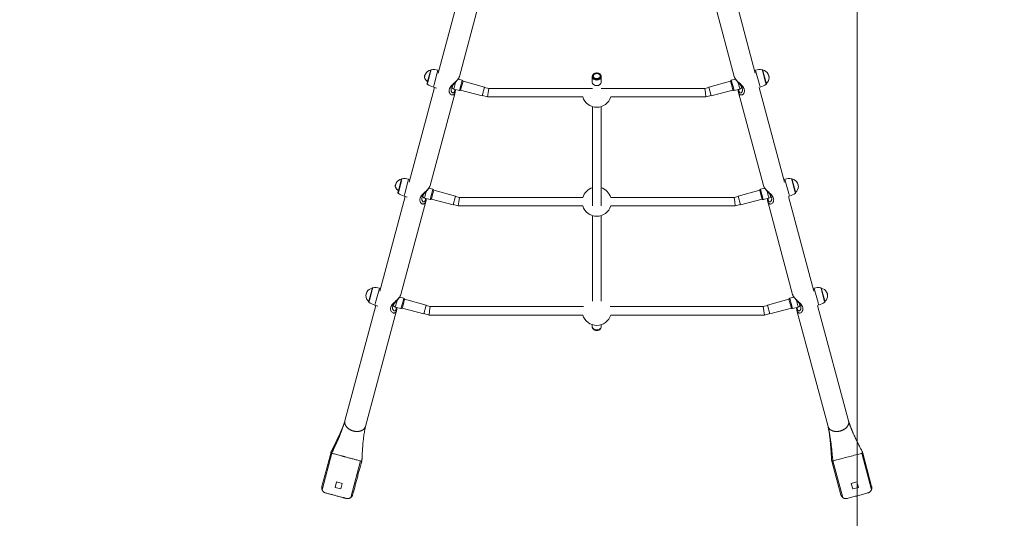
# Model space of a CAD drawing. Units: millimetres. Extents: x -5477 to 5756, y -7403 to 4322.
# Drawn here: x -2573 to -724, y -1316 to -378 of the extents above; entities that cross this region are included whole.
import ezdxf

# ---------------------------------------------------------------- set-up
doc = ezdxf.new("R2010")
doc.units = ezdxf.units.MM
doc.header["$MEASUREMENT"] = 0
doc.layers.add('PRO_Equipment', color=7, linetype='Continuous', lineweight=20)
doc.layers.add('PRO_FHOF', color=5, linetype='Continuous', lineweight=20)

msp = doc.modelspace()

# ---------------------------------------------------------------- linework, layer by layer
at = {"layer": 'PRO_Equipment'}
for p, q in [((-1747, -485.1), (-1709.8, -346.1)), ((-1231, -485.1), (-1268.2, -346.1)), ((-1753.7, -355.7), (-1786.7, -478.8)), ((-1224.3, -355.7), (-1191.3, -478.8)), ((-1812.8, -487.1), (-1811, -480.7)), ((-1810.9, -480.6), (-1811, -480.7)), ((-1167, -480.7), (-1167.1, -480.6)), ((-1167, -480.7), (-1165.2, -487.1)), ((-1812.8, -487.1), (-1811.6, -489.2)), ((-1741.7, -492.4), (-1749.5, -490.3)), ((-1699.6, -505.2), (-1740.2, -494.3)), ((-1497.5, -485.9), (-1497.5, -496.3)), ((-1497, -484.5), (-1497, -485)), ((-1481, -485), (-1481, -484.5)), ((-1480.5, -496.3), (-1480.5, -485.9)), ((-1237.8, -494.3), (-1278.4, -505.2)), ((-1228.5, -490.3), (-1236.3, -492.4)), ((-1165.3, -487.3), (-1165.2, -487.1)), ((-1794, -505.9), (-1841.6, -683.7)), ((-1801.9, -690), (-1755.1, -515.3)), ((-1760.8, -505.9), (-1760, -502.6)), ((-1757.5, -508.8), (-1746.9, -511.7)), ((-1744.6, -510.7), (-1704, -521.6)), ((-1704, -521.6), (-1699.6, -505.2)), ((-1692, -507.7), (-1699.7, -505.7)), ((-1497, -507.7), (-1692, -507.7)), ((-1286, -507.7), (-1481, -507.7)), ((-1278.3, -505.7), (-1286, -507.7)), ((-1278.4, -505.2), (-1274, -521.6)), ((-1274, -521.6), (-1233.4, -510.7)), ((-1231.1, -511.7), (-1220.5, -508.8)), ((-1176.1, -690), (-1222.9, -515.3)), ((-1218, -502.6), (-1217.2, -505.9)), ((-1184, -505.9), (-1136.4, -683.7)), ((-1703.8, -521.1), (-1694.1, -523.7)), ((-1694.1, -523.7), (-1515.3, -523.7)), ((-1462.7, -523.7), (-1283.9, -523.7)), ((-1283.9, -523.7), (-1274.2, -521.1)), ((-1497, -542.1), (-1497, -728.6)), ((-1481, -728.6), (-1481, -542.1)), ((-1867.7, -692), (-1865.9, -685.6)), ((-1867.7, -692), (-1866.5, -694.1)), ((-1865.8, -685.5), (-1865.9, -685.6)), ((-1796.6, -697.3), (-1804.4, -695.2)), ((-1754.5, -710.1), (-1795.1, -699.2)), ((-1182.9, -699.2), (-1223.5, -710.1)), ((-1173.6, -695.2), (-1181.4, -697.3)), ((-1112.1, -685.6), (-1112.2, -685.5)), ((-1112.1, -685.6), (-1110.3, -692)), ((-1110.4, -692.2), (-1110.3, -692)), ((-1848.9, -710.8), (-1896.5, -888.6)), ((-1856.8, -894.9), (-1810, -720.2)), ((-1815.7, -710.8), (-1814.9, -707.5)), ((-1812.4, -713.7), (-1801.8, -716.6)), ((-1799.5, -715.6), (-1758.9, -726.5)), ((-1758.9, -726.5), (-1754.5, -710.1)), ((-1746.9, -712.6), (-1754.6, -710.6)), ((-1515.3, -712.6), (-1746.9, -712.6)), ((-1231.1, -712.6), (-1462.7, -712.6)), ((-1223.4, -710.6), (-1231.1, -712.6)), ((-1223.5, -710.1), (-1219.1, -726.5)), ((-1219.1, -726.5), (-1178.5, -715.6)), ((-1176.2, -716.6), (-1165.6, -713.7)), ((-1121.2, -894.9), (-1168, -720.2)), ((-1163.1, -707.5), (-1162.3, -710.8)), ((-1129.1, -710.8), (-1081.5, -888.6)), ((-1758.7, -726), (-1749, -728.6)), ((-1749, -728.6), (-1515.3, -728.6)), ((-1462.7, -728.6), (-1229, -728.6)), ((-1497, -747), (-1497, -907.3)), ((-1481, -907.3), (-1481, -747)), ((-1080.8, -883.2), (-1082.8, -883.6)), ((-1080.8, -883.2), (-1082.8, -883.6)), ((-1922.6, -897), (-1920.8, -890.5)), ((-1922.6, -897), (-1922.5, -897.1)), ((-1920.7, -890.4), (-1920.8, -890.5)), ((-1851.5, -902.2), (-1859.3, -900.1)), ((-1809.4, -915), (-1850, -904.1)), ((-1128, -904.1), (-1168.6, -915)), ((-1118.7, -900.1), (-1126.5, -902.2)), ((-1057.2, -890.5), (-1057.3, -890.4)), ((-1057.2, -890.5), (-1055.4, -897)), ((-1055.5, -897.1), (-1055.4, -897)), ((-1903.8, -915.7), (-1961.9, -1132.7)), ((-1870.6, -915.7), (-1869.8, -912.4)), ((-1867.3, -918.6), (-1856.7, -921.5)), ((-1854.4, -920.5), (-1813.8, -931.4)), ((-1813.8, -931.4), (-1809.4, -915)), ((-1801.8, -917.6), (-1809.5, -915.5)), ((-1514, -917.6), (-1801.8, -917.6)), ((-1176.2, -917.6), (-1464, -917.6)), ((-1168.5, -915.5), (-1176.2, -917.6)), ((-1168.6, -915), (-1164.2, -931.4)), ((-1164.2, -931.4), (-1123.6, -920.5)), ((-1121.3, -921.5), (-1110.7, -918.6)), ((-1108.2, -912.4), (-1107.4, -915.7)), ((-1074.2, -915.7), (-1016.1, -1132.7)), ((-1923.3, -1143.1), (-1864.9, -925.1)), ((-1813.7, -930.9), (-1803.9, -933.6)), ((-1803.9, -933.6), (-1515.3, -933.6)), ((-1462.7, -933.6), (-1174.1, -933.6)), ((-1174.1, -933.6), (-1164.3, -930.9)), ((-1054.7, -1143.1), (-1113.1, -925.1)), ((-1497.5, -955.4), (-1497.5, -951.7)), ((-1480.5, -951.7), (-1480.5, -955.4)), ((-2004.9, -1262.1), (-1986.5, -1193.5)), ((-1027.2, -1276.6), (-1045.6, -1208))]:
    msp.add_line(p, q, dxfattribs=at)
for points in [[(-1800.8, -473.4, 0.227691), (-1810.9, -480.6, -0.227691)], [(-1787.4, -473.4, 0.09791), (-1799.9, -472.6, 0.303617), (-1800.8, -473.3, -0.303617), (-1799.9, -472.6, -0.09791)], [(-1178.1, -472.6, -0.304049), (-1177.2, -473.3, 0.304049), (-1178.1, -472.6, 0.097896), (-1190.6, -473.4, -0.097896)], [(-1167.1, -480.6, 0.227687), (-1177.2, -473.4, -0.227687)], [(-1811.1, -481, 0.053567), (-1812.2, -483.8, -0.053567)], [(-1807.6, -498.7, 0.303698), (-1807.2, -499.7, 0.097905), (-1795.9, -505.3, -0.097905), (-1807.2, -499.7, -0.303698)], [(-1170.8, -499.7, -0.097905), (-1182.1, -505.3, 0.097905), (-1170.8, -499.7, 0.303695), (-1170.4, -498.7, -0.303695)], [(-1170.5, -498.5, 0.227686), (-1165.3, -487.3, -0.227686)], [(-1165.3, -486.8, 0.053574), (-1165.8, -483.8, 0.053565), (-1166.9, -481, -0.053565), (-1165.8, -483.8, -0.053574)], [(-1842.3, -678.3, 0.097895), (-1854.8, -677.5, 0.304229), (-1855.7, -678.2, -0.304229), (-1854.8, -677.5, -0.097895)], [(-1123.2, -677.5, -0.304131), (-1122.3, -678.2, 0.304131), (-1123.2, -677.5, 0.09791), (-1135.7, -678.3, -0.09791)], [(-1866, -685.9, 0.053566), (-1867.1, -688.7, -0.053566)], [(-1115.6, -703.4, 0.227676), (-1110.4, -692.2, -0.227676)], [(-1110.4, -691.8, 0.053572), (-1110.9, -688.7, 0.053564), (-1112, -685.9, -0.053564), (-1110.9, -688.7, -0.053572)], [(-1862.5, -703.6, 0.304164), (-1862.1, -704.6, 0.097903), (-1850.8, -710.2, -0.097903), (-1862.1, -704.6, -0.304164)], [(-1115.9, -704.6, -0.097917), (-1127.2, -710.2, 0.097917), (-1115.9, -704.6, 0.304023), (-1115.5, -703.6, -0.304023)], [(-1897.2, -883.2, 0.097911), (-1909.7, -882.4, 0.303985), (-1910.6, -883.1, -0.303985), (-1909.7, -882.4, -0.097911)], [(-1068.3, -882.4, -0.303887), (-1067.4, -883.1, 0.303887), (-1068.3, -882.4, 0.097911), (-1080.8, -883.2, -0.097911)], [(-1922, -893.6, -0.053565), (-1920.9, -890.8, 0.053565), (-1922, -893.6, 0.053555), (-1922.5, -896.7, -0.053555)], [(-1922.5, -897.1, 0.227661), (-1917.3, -908.3, -0.227661)], [(-1060.7, -908.3, 0.227654), (-1055.5, -897.1, -0.227654)], [(-1056, -893.6, -0.053562), (-1055.5, -896.7, 0.053562), (-1056, -893.6, 0.053554), (-1057.1, -890.8, -0.053554)], [(-1055.5, -896.7, 0.053562), (-1056, -893.6, -0.053562)], [(-1917.4, -908.5, 0.303814), (-1917, -909.5, 0.097919), (-1905.7, -915.1, -0.097919), (-1917, -909.5, -0.303814)], [(-1061, -909.5, -0.097906), (-1072.3, -915.1, 0.097906), (-1061, -909.5, 0.304097), (-1060.6, -908.5, -0.304097)]]:
    msp.add_lwpolyline(points, format="xyb", close=True, dxfattribs=at)
for points in [[(-1801.8, -477), (-1806.6, -494.9), (-1807.6, -498.7), (-1806.6, -494.9), (-1801.8, -477), (-1800.8, -473.3)], [(-1801, -476.5), (-1806.1, -495.7), (-1807.2, -499.7), (-1806.1, -495.7), (-1801, -476.5), (-1799.9, -472.6)], [(-1788.6, -478.1), (-1794.6, -500.6), (-1795.9, -505.3), (-1794.6, -500.6), (-1788.6, -478.1), (-1787.4, -473.4)], [(-1785.4, -473.8), (-1787.4, -473.4)], [(-1190.6, -473.4), (-1192.6, -473.8)], [(-1183.4, -500.6), (-1189.4, -478.1), (-1190.6, -473.4), (-1189.4, -478.1), (-1183.4, -500.6), (-1182.1, -505.3)], [(-1171.9, -495.7), (-1177, -476.5), (-1178.1, -472.6), (-1177, -476.5), (-1171.9, -495.7), (-1170.8, -499.7)], [(-1171.4, -494.9), (-1176.2, -477), (-1177.2, -473.3), (-1176.2, -477), (-1171.4, -494.9), (-1170.4, -498.7)], [(-1795.9, -505.3), (-1790.1, -507.2)], [(-1856.7, -681.9), (-1861.5, -699.8), (-1862.5, -703.6), (-1861.5, -699.8), (-1856.7, -681.9), (-1855.7, -678.2)], [(-1855.9, -681.4), (-1861, -700.6), (-1862.1, -704.6), (-1861, -700.6), (-1855.9, -681.4), (-1854.8, -677.5)], [(-1843.5, -683), (-1849.5, -705.5), (-1850.8, -710.2), (-1849.5, -705.5), (-1843.5, -683), (-1842.3, -678.3)], [(-1840.3, -678.7), (-1842.3, -678.3)], [(-1135.7, -678.3), (-1137.7, -678.7)], [(-1128.5, -705.5), (-1134.5, -683), (-1135.7, -678.3), (-1134.5, -683), (-1128.5, -705.5), (-1127.2, -710.2)], [(-1117, -700.6), (-1122.1, -681.4), (-1123.2, -677.5), (-1122.1, -681.4), (-1117, -700.6), (-1115.9, -704.6)], [(-1116.5, -699.8), (-1121.3, -681.9), (-1122.3, -678.2), (-1121.3, -681.9), (-1116.5, -699.8), (-1115.5, -703.6)], [(-1850.8, -710.2), (-1845, -712.1)], [(-1911.6, -886.8), (-1916.4, -904.8), (-1917.4, -908.5), (-1916.4, -904.8), (-1911.6, -886.8), (-1910.6, -883.1)], [(-1910.8, -886.4), (-1915.9, -905.5), (-1917, -909.5), (-1915.9, -905.5), (-1910.8, -886.4), (-1909.7, -882.4)], [(-1898.4, -887.9), (-1904.5, -910.4), (-1905.7, -915.1), (-1904.5, -910.4), (-1898.4, -887.9), (-1897.2, -883.2)], [(-1895.2, -883.6), (-1897.2, -883.2)], [(-1073.5, -910.4), (-1079.6, -887.9), (-1080.8, -883.2), (-1079.6, -887.9), (-1073.5, -910.4), (-1072.3, -915.1)], [(-1062.1, -905.5), (-1067.2, -886.4), (-1068.3, -882.4), (-1067.2, -886.4), (-1062.1, -905.5), (-1061, -909.5)], [(-1061.6, -904.8), (-1066.4, -886.8), (-1067.4, -883.1), (-1066.4, -886.8), (-1061.6, -904.8), (-1060.6, -908.5)], [(-1905.7, -915.1), (-1899.9, -917)], [(-1966.9, -1250), (-1969.8, -1260.6), (-1980.4, -1257.8), (-1977.6, -1247.1)], [(-1000.4, -1247.1), (-997.6, -1257.8), (-1008.2, -1260.6), (-1011.1, -1250)]]:
    msp.add_lwpolyline(points, close=True, dxfattribs=at)
for points in [[(-1757.5, -508.8), (-1754.9, -499.2), (-1754, -495.7)], [(-1746.9, -511.7), (-1744.3, -502), (-1741.7, -492.4)], [(-1744.6, -510.7), (-1742.4, -502.5), (-1740.2, -494.3)], [(-1237.8, -494.3), (-1235.6, -502.5), (-1233.4, -510.7)], [(-1236.3, -492.4), (-1233.7, -502), (-1231.1, -511.7)], [(-1224, -495.7), (-1223.1, -499.2), (-1220.5, -508.8)], [(-1694.1, -523.7), (-1693.1, -515.7), (-1692, -507.7)], [(-1283.9, -523.7), (-1284.9, -515.7), (-1286, -507.7)], [(-1812.4, -713.7), (-1809.8, -704.1), (-1808.9, -700.6)], [(-1801.8, -716.6), (-1799.2, -706.9), (-1796.6, -697.3)], [(-1799.5, -715.6), (-1797.3, -707.4), (-1795.1, -699.2)], [(-1182.9, -699.2), (-1180.7, -707.4), (-1178.5, -715.6)], [(-1181.4, -697.3), (-1178.8, -706.9), (-1176.2, -716.6)], [(-1169.1, -700.6), (-1168.2, -704.1), (-1165.6, -713.7)], [(-1749, -728.6), (-1748, -720.6), (-1746.9, -712.6)], [(-1219.2, -726), (-1229, -728.6), (-1230, -720.6), (-1231.1, -712.6)], [(-1867.3, -918.6), (-1864.7, -909), (-1863.8, -905.5)], [(-1856.7, -921.5), (-1854.1, -911.8), (-1851.5, -902.2)], [(-1854.4, -920.5), (-1852.2, -912.3), (-1850, -904.1)], [(-1128, -904.1), (-1125.8, -912.3), (-1123.6, -920.5)], [(-1126.5, -902.2), (-1123.9, -911.8), (-1121.3, -921.5)], [(-1114.2, -905.5), (-1113.3, -909), (-1110.7, -918.6)], [(-1803.9, -933.6), (-1802.9, -925.6), (-1801.8, -917.6)], [(-1174.1, -933.6), (-1175.1, -925.6), (-1176.2, -917.6)], [(-989.6, -1193), (-991.5, -1193.5), (-973.1, -1262.1)], [(-972.8, -1255.8), (-989.6, -1193), (-989.9, -1191.6)], [(-1930.5, -1208.5), (-1932.4, -1208), (-1950.8, -1276.6)], [(-1047.9, -1207.1), (-1047.5, -1208.5), (-1030.7, -1271.3)]]:
    msp.add_lwpolyline(points, dxfattribs=at)
for points in [[(-1865.8, -685.5, -0.227662), (-1855.7, -678.3, 0.227693), (-1865.8, -685.5)], [(-1112.2, -685.5, 0.227689), (-1122.3, -678.3, -0.227657), (-1112.2, -685.5)], [(-1920.7, -890.4, -0.227663), (-1910.6, -883.2, 0.227679), (-1920.7, -890.4)], [(-1057.3, -890.4, 0.227675), (-1067.4, -883.2, -0.227659), (-1057.3, -890.4)]]:
    msp.add_lwpolyline(points, format="xyb", dxfattribs=at)
for centre, radius, start, end in [((-1742.2, -494.3), 2, 359.4947, 75.0206), ((-1235.8, -494.3), 2, 105.0199, 180.5049), ((-1756.2, -504), 5, 186.4263, 254.998), ((-1746.3, -509.8), 2, 254.9948, 330.5208), ((-1231.7, -509.8), 2, 209.4861, 285.0187), ((-1221.8, -504), 5, 285.0074, 353.5521), ((-1489, -515.7), 27.5, 196.9137, 343.0866), ((-1797.1, -699.2), 2, 359.4812, 74.9764), ((-1489, -720.6), 27.5, 106.9114, 163.0856), ((-1489, -720.6), 27.5, 16.9141, 73.0876), ((-1180.9, -699.2), 2, 105.0101, 180.5189), ((-1811.1, -708.9), 5, 186.4312, 254.9941), ((-1801.3, -714.7), 2, 254.9849, 330.5505), ((-1176.7, -714.7), 2, 209.4564, 284.9745), ((-1166.9, -708.9), 5, 284.9897, 353.5694), ((-1489, -720.6), 27.5, 196.9108, 343.0895), ((-1852, -904.1), 2, 359.4671, 74.9935), ((-1126, -904.1), 2, 104.993, 180.533), ((-1866, -913.8), 5, 186.4473, 255.0118), ((-1856.2, -919.6), 2, 255.0219, 330.5315), ((-1121.8, -919.6), 2, 209.4754, 284.9916), ((-1112, -913.8), 5, 284.9936, 353.5508), ((-1489, -925.6), 27.5, 196.9117, 343.0886)]:
    msp.add_arc(centre, radius, start, end, dxfattribs=at)
at = {"layer": 'PRO_Equipment', "extrusion": (0, 0, -1)}
for centre, major_axis, ratio, start_param, end_param in [((-1489, -485.9), (-8.5, 0), 0.719255, 3.141593, 6.283185), ((-1489, -496.3), (-8.5, 0), 0.719255, 3.141593, 6.283185), ((-1942.6, -1137.9), (19.3, -5.2), 0.707107, 0.00008, 3.070285), ((-1035.4, -1137.9), (19.3, 5.2), 0.707107, 0.00008, 3.070285)]:
    msp.add_ellipse(centre, major_axis=major_axis, ratio=ratio, start_param=start_param, end_param=end_param, dxfattribs=at)
at = {"layer": 'PRO_Equipment'}
msp.add_ellipse((-1489, -955.4), major_axis=(-8.5, 0), ratio=0.719255, start_param=0, end_param=3.141593, dxfattribs=at)
for points, knots in [([(-1786.5, -478.2), (-1786.6, -478.3), (-1786.6, -478.4), (-1786.6, -478.5), (-1786.6, -478.4), (-1786.6, -478.3), (-1786.5, -478.2)], [0, 0, 0, 0, 1, 1, 1, 2, 2, 2, 2]), ([(-1191.4, -478.5), (-1191.4, -478.4), (-1191.4, -478.3), (-1191.4, -478.2), (-1191.4, -478.3), (-1191.4, -478.4), (-1191.4, -478.5)], [0, 0, 0, 0, 1, 1, 1, 2, 2, 2, 2]), ([(-1812.4, -486), (-1812.5, -485.8), (-1812.5, -485.4), (-1812.4, -484.9), (-1812.3, -484.4), (-1812.2, -484), (-1812.2, -483.8), (-1812.2, -484), (-1812.3, -484.4), (-1812.4, -484.9), (-1812.5, -485.4), (-1812.5, -485.8), (-1812.4, -486)], [0, 0, 0, 0, 0.25, 0.5, 0.75, 1, 1, 1, 1.25, 1.5, 1.75, 2, 2, 2, 2]), ([(-1811.4, -489.7), (-1811.3, -489.9), (-1811.2, -490), (-1811, -490.5), (-1810.3, -491.5), (-1809.1, -492.9), (-1807.7, -494), (-1807, -494.6), (-1806.7, -494.8), (-1806.5, -494.9), (-1806.7, -494.8), (-1807, -494.5), (-1807.8, -494), (-1808.4, -493.5), (-1809, -492.9), (-1809.4, -492.5), (-1810, -491.9), (-1810.5, -491.2), (-1811.1, -490.3), (-1811.5, -489.6), (-1811.7, -489.1), (-1811.8, -488.9), (-1811.9, -488.6)], [0, 0, 0, 0, 0.09375, 0.09375, 0.25, 0.625, 0.875, 0.9375, 1, 1, 1, 1.0625, 1.125, 1.3125, 1.3125, 1.4375, 1.5, 1.625, 1.75, 1.90625, 1.90625, 2, 2, 2, 2]), ([(-1747, -485.1), (-1747.1, -485.7), (-1747.6, -486.9), (-1748.4, -488.5), (-1749.3, -489.7), (-1750.2, -490.9), (-1750.9, -491.8), (-1752, -493), (-1753.1, -494.1), (-1754.8, -495.7), (-1755.9, -496.8), (-1757, -497.8), (-1757.5, -498.3), (-1759.1, -499.7), (-1760, -500.6), (-1761.3, -502), (-1762.2, -502.9), (-1763.8, -504.9), (-1764.8, -506.5), (-1765.6, -508.3), (-1765.8, -509), (-1766.2, -510.5), (-1766.5, -512.3), (-1766.2, -514.4), (-1765.8, -515.6), (-1765.3, -516.8), (-1764.9, -517.5), (-1763.8, -518.7), (-1763.1, -519.2), (-1761.9, -519.8), (-1761.3, -520), (-1760.2, -520.1), (-1759.4, -520), (-1758.2, -519.6), (-1757.2, -519), (-1756.4, -518.1), (-1755.8, -517.2), (-1755.3, -516.2), (-1755.2, -515.6), (-1755.1, -515.3), (-1755.1, -515.3), (-1755.1, -515.3), (-1755.1, -515.3), (-1754.8, -514.2), (-1754.6, -513), (-1754.6, -511.1), (-1754.6, -510.4), (-1754.7, -509.6)], [0, 0, 0, 0, 0.03125, 0.0625, 0.078125, 0.09375, 0.125, 0.125, 0.15625, 0.1875, 0.21875, 0.21875, 0.25, 0.25, 0.3125, 0.3125, 0.34375, 0.375, 0.453125, 0.453125, 0.5, 0.5, 0.5625, 0.625, 0.65625, 0.65625, 0.71875, 0.71875, 0.78125, 0.78125, 0.828125, 0.828125, 0.859375, 0.890625, 0.921875, 0.9375, 0.96875, 0.984375, 1, 1, 1, 2, 2, 2, 2.625, 2.625, 3, 3, 3, 3]), ([(-1762.2, -507.3), (-1762.1, -506.6), (-1761.5, -505), (-1760.5, -503.4), (-1759.4, -501.8), (-1758.2, -500.3), (-1756.7, -498.7), (-1755, -496.8), (-1753, -494.7), (-1750.2, -491.4), (-1748.2, -488.3), (-1747.3, -486.2), (-1747, -485.1)], [0, 0, 0, 0, 0.125, 0.25, 0.25, 0.375, 0.46875, 0.46875, 0.625, 0.75, 0.875, 1, 1, 1, 1]), ([(-1496.8, -483.2), (-1497, -483.6), (-1497.2, -484), (-1497.4, -484.9), (-1497.5, -485.4), (-1497.5, -485.9)], [0, 0, 0, 0, 0.5, 0.5, 1, 1, 1, 1]), ([(-1215.8, -507.3), (-1215.9, -506.6), (-1216.5, -505), (-1217.5, -503.4), (-1218.6, -501.8), (-1220, -500), (-1221.7, -498.2), (-1223.4, -496.3), (-1225.2, -494.4), (-1227.8, -491.4), (-1229.8, -488.3), (-1230.7, -486.2), (-1231, -485.1)], [0, 0, 0, 0, 0.125, 0.25, 0.25, 0.375, 0.5, 0.5, 0.625, 0.75, 0.875, 1, 1, 1, 1]), ([(-1231, -485.1), (-1230.9, -485.7), (-1230.4, -486.9), (-1229.6, -488.5), (-1228.7, -489.7), (-1227.8, -490.9), (-1227.1, -491.8), (-1226, -493), (-1224.9, -494.1), (-1223.2, -495.7), (-1222.1, -496.8), (-1221, -497.8), (-1220.5, -498.3), (-1218.9, -499.7), (-1218, -500.6), (-1216.7, -502), (-1215.8, -502.9), (-1214.2, -504.9), (-1213.2, -506.5), (-1212.4, -508.3), (-1212.2, -509), (-1211.8, -510.5), (-1211.5, -512.3), (-1211.8, -514.4), (-1212.2, -515.6), (-1212.7, -516.8), (-1213.1, -517.5), (-1214.2, -518.7), (-1214.9, -519.2), (-1216.1, -519.8), (-1216.7, -520), (-1217.8, -520.1), (-1218.6, -520), (-1219.8, -519.6), (-1220.8, -519), (-1221.6, -518.1), (-1222.2, -517.2), (-1222.7, -516.2), (-1222.8, -515.6), (-1222.9, -515.3), (-1222.9, -515.3), (-1222.9, -515.3), (-1222.9, -515.3), (-1223.2, -514.2), (-1223.4, -513), (-1223.4, -511.1), (-1223.4, -510.4), (-1223.3, -509.6)], [0, 0, 0, 0, 0.03125, 0.0625, 0.078125, 0.09375, 0.125, 0.125, 0.15625, 0.1875, 0.21875, 0.21875, 0.25, 0.25, 0.3125, 0.3125, 0.34375, 0.375, 0.453125, 0.453125, 0.5, 0.5, 0.5625, 0.625, 0.65625, 0.65625, 0.71875, 0.71875, 0.78125, 0.78125, 0.828125, 0.828125, 0.859375, 0.890625, 0.921875, 0.9375, 0.96875, 0.984375, 1, 1, 1, 2, 2, 2, 2.625, 2.625, 3, 3, 3, 3]), ([(-1755.4, -509.4), (-1755.4, -509.7), (-1755.5, -510.2), (-1755.6, -511.3), (-1755.7, -512.1), (-1755.8, -512.6), (-1755.9, -512.9), (-1756, -513.2), (-1756.3, -514), (-1756.8, -514.8), (-1757.3, -515.3), (-1757.8, -515.7), (-1758, -515.8), (-1758.8, -516.1), (-1759.6, -516.1), (-1760.5, -515.6), (-1761, -515.2), (-1761.5, -514.6), (-1762, -513.8), (-1762.4, -512.6), (-1762.7, -511.3), (-1762.7, -509.5), (-1762.4, -508), (-1762.2, -507.3)], [0, 0, 0, 0, 0.25, 0.5, 1, 1, 1, 1.046875, 1.046875, 1.125, 1.1875, 1.1875, 1.25, 1.25, 1.375, 1.4375, 1.5, 1.5, 1.625, 1.6875, 1.75, 1.875, 2, 2, 2, 2]), ([(-1222.6, -509.4), (-1222.6, -509.7), (-1222.5, -510.2), (-1222.4, -511.3), (-1222.3, -512.1), (-1222.2, -512.6), (-1222.1, -512.9), (-1222, -513.2), (-1221.7, -514), (-1221.2, -514.8), (-1220.7, -515.3), (-1220.2, -515.7), (-1220, -515.8), (-1219.2, -516.1), (-1218.4, -516.1), (-1217.5, -515.6), (-1217, -515.2), (-1216.5, -514.6), (-1216, -513.8), (-1215.6, -512.6), (-1215.3, -511.3), (-1215.3, -509.5), (-1215.6, -508), (-1215.8, -507.3)], [0, 0, 0, 0, 0.25, 0.5, 1, 1, 1, 1.046875, 1.046875, 1.125, 1.1875, 1.1875, 1.25, 1.25, 1.375, 1.4375, 1.5, 1.5, 1.625, 1.6875, 1.75, 1.875, 2, 2, 2, 2]), ([(-1841.4, -683.1), (-1841.5, -683.2), (-1841.5, -683.3), (-1841.5, -683.4), (-1841.5, -683.3), (-1841.5, -683.2), (-1841.4, -683.1)], [0, 0, 0, 0, 1, 1, 1, 2, 2, 2, 2]), ([(-1136.5, -683.4), (-1136.5, -683.3), (-1136.5, -683.2), (-1136.5, -683.1), (-1136.5, -683.2), (-1136.5, -683.3), (-1136.5, -683.4)], [0, 0, 0, 0, 1, 1, 1, 2, 2, 2, 2]), ([(-1867.3, -690.9), (-1867.4, -690.7), (-1867.4, -690.5), (-1867.3, -690.2), (-1867.3, -689.8), (-1867.3, -689.4), (-1867.2, -689.1), (-1867.2, -688.9), (-1867.1, -688.7), (-1867.2, -688.9), (-1867.2, -689.1), (-1867.3, -689.4), (-1867.3, -689.8), (-1867.3, -690.2), (-1867.4, -690.5), (-1867.4, -690.7), (-1867.3, -690.9)], [0, 0, 0, 0, 0.25, 0.25, 0.5, 0.75, 0.75, 1, 1, 1, 1.25, 1.25, 1.5, 1.75, 1.75, 2, 2, 2, 2]), ([(-1861.5, -699.8), (-1861.6, -699.7), (-1862.1, -699.3), (-1863, -698.7), (-1864.1, -697.7), (-1864.8, -696.9), (-1865.4, -696.1), (-1865.9, -695.4), (-1866.4, -694.5), (-1866.6, -694), (-1866.8, -693.7), (-1866.8, -693.5), (-1866.7, -693.7), (-1866.7, -693.9), (-1866.5, -694.3), (-1866.3, -694.6), (-1865.9, -695.3), (-1865.6, -695.8), (-1865, -696.6), (-1864.5, -697.3), (-1863.7, -698.1), (-1863.2, -698.4), (-1863, -698.6)], [0, 0, 0, 0, 0.0625, 0.1875, 0.375, 0.5625, 0.5625, 0.75, 0.875, 0.9375, 1, 1, 1, 1.09375, 1.09375, 1.25, 1.25, 1.5, 1.5, 1.75, 1.875, 2, 2, 2, 2]), ([(-1801.9, -690), (-1802, -690.6), (-1802.5, -691.8), (-1803.3, -693.4), (-1804.2, -694.6), (-1805.1, -695.8), (-1805.8, -696.7), (-1806.9, -697.9), (-1808, -699), (-1809.7, -700.6), (-1810.8, -701.7), (-1811.9, -702.7), (-1812.4, -703.2), (-1814, -704.6), (-1814.9, -705.5), (-1816.3, -706.9), (-1817.1, -707.8), (-1818.7, -709.8), (-1819.7, -711.4), (-1820.5, -713.2), (-1820.7, -713.9), (-1821.1, -715.4), (-1821.4, -717.2), (-1821.1, -719.3), (-1820.7, -720.5), (-1820.2, -721.7), (-1819.8, -722.4), (-1818.7, -723.6), (-1818, -724.1), (-1816.8, -724.7), (-1816.2, -724.9), (-1815.1, -725), (-1814.3, -725), (-1813.1, -724.6), (-1812.1, -723.9), (-1811.3, -723), (-1810.7, -722.1), (-1810.3, -721.1), (-1810.1, -720.5), (-1810, -720.2), (-1810, -720.2), (-1810, -720.2), (-1810, -720.2), (-1809.7, -719.1), (-1809.5, -717.9), (-1809.5, -716), (-1809.5, -715.3), (-1809.6, -714.5)], [0, 0, 0, 0, 0.03125, 0.0625, 0.078125, 0.09375, 0.125, 0.125, 0.15625, 0.1875, 0.21875, 0.21875, 0.25, 0.25, 0.3125, 0.3125, 0.34375, 0.375, 0.453125, 0.453125, 0.5, 0.5, 0.5625, 0.625, 0.65625, 0.65625, 0.71875, 0.71875, 0.78125, 0.78125, 0.828125, 0.828125, 0.859375, 0.890625, 0.921875, 0.9375, 0.96875, 0.984375, 1, 1, 1, 2, 2, 2, 2.625, 2.625, 3, 3, 3, 3]), ([(-1817.2, -712.2), (-1817, -711.5), (-1816.4, -710), (-1815.4, -708.3), (-1814.3, -706.7), (-1813.1, -705.2), (-1811.7, -703.6), (-1809.9, -701.7), (-1807.9, -699.6), (-1805.1, -696.3), (-1803.1, -693.2), (-1802.2, -691.1), (-1801.9, -690)], [0, 0, 0, 0, 0.125, 0.25, 0.25, 0.375, 0.46875, 0.46875, 0.625, 0.75, 0.875, 1, 1, 1, 1]), ([(-1160.8, -712.2), (-1161, -711.5), (-1161.6, -710), (-1162.6, -708.3), (-1163.7, -706.7), (-1165.1, -704.9), (-1166.8, -703.1), (-1168.5, -701.2), (-1170.3, -699.3), (-1172.9, -696.3), (-1174.9, -693.2), (-1175.8, -691.1), (-1176.1, -690)], [0, 0, 0, 0, 0.125, 0.25, 0.25, 0.375, 0.5, 0.5, 0.625, 0.75, 0.875, 1, 1, 1, 1]), ([(-1176.1, -690), (-1176, -690.6), (-1175.5, -691.8), (-1174.7, -693.4), (-1173.8, -694.6), (-1172.9, -695.8), (-1172.2, -696.7), (-1171.1, -697.9), (-1170, -699), (-1168.3, -700.6), (-1167.2, -701.7), (-1166.1, -702.7), (-1165.6, -703.2), (-1164, -704.6), (-1163.1, -705.5), (-1161.7, -706.9), (-1160.9, -707.8), (-1159.3, -709.8), (-1158.3, -711.4), (-1157.5, -713.2), (-1157.3, -713.9), (-1156.9, -715.4), (-1156.6, -717.2), (-1156.9, -719.3), (-1157.3, -720.5), (-1157.8, -721.7), (-1158.2, -722.4), (-1159.3, -723.6), (-1160, -724.1), (-1161.2, -724.7), (-1161.8, -724.9), (-1162.9, -725), (-1163.7, -725), (-1164.9, -724.6), (-1165.9, -723.9), (-1166.7, -723), (-1167.3, -722.1), (-1167.7, -721.1), (-1167.9, -720.5), (-1168, -720.2), (-1168, -720.2), (-1168, -720.2), (-1168, -720.2), (-1168.3, -719.1), (-1168.5, -717.9), (-1168.5, -716), (-1168.5, -715.3), (-1168.4, -714.5)], [0, 0, 0, 0, 0.03125, 0.0625, 0.078125, 0.09375, 0.125, 0.125, 0.15625, 0.1875, 0.21875, 0.21875, 0.25, 0.25, 0.3125, 0.3125, 0.34375, 0.375, 0.453125, 0.453125, 0.5, 0.5, 0.5625, 0.625, 0.65625, 0.65625, 0.71875, 0.71875, 0.78125, 0.78125, 0.828125, 0.828125, 0.859375, 0.890625, 0.921875, 0.9375, 0.96875, 0.984375, 1, 1, 1, 2, 2, 2, 2.625, 2.625, 3, 3, 3, 3]), ([(-1810.3, -714.3), (-1810.3, -714.6), (-1810.4, -715.1), (-1810.5, -716.3), (-1810.6, -717), (-1810.7, -717.5), (-1810.8, -717.8), (-1810.9, -718.1), (-1811.2, -718.9), (-1811.7, -719.7), (-1812.2, -720.2), (-1812.7, -720.6), (-1812.9, -720.7), (-1813.7, -721), (-1814.5, -721), (-1815.4, -720.5), (-1815.9, -720.1), (-1816.4, -719.5), (-1816.9, -718.7), (-1817.3, -717.5), (-1817.6, -716.2), (-1817.6, -714.4), (-1817.4, -712.9), (-1817.2, -712.2)], [0, 0, 0, 0, 0.25, 0.5, 1, 1, 1, 1.046875, 1.046875, 1.125, 1.1875, 1.1875, 1.25, 1.25, 1.375, 1.4375, 1.5, 1.5, 1.625, 1.6875, 1.75, 1.875, 2, 2, 2, 2]), ([(-1167.7, -714.3), (-1167.7, -714.6), (-1167.6, -715.1), (-1167.5, -716.3), (-1167.4, -717), (-1167.3, -717.5), (-1167.2, -717.8), (-1167.1, -718.1), (-1166.8, -718.9), (-1166.3, -719.7), (-1165.8, -720.2), (-1165.3, -720.6), (-1165.1, -720.7), (-1164.3, -721), (-1163.5, -721), (-1162.6, -720.5), (-1162.1, -720.1), (-1161.6, -719.5), (-1161.1, -718.7), (-1160.7, -717.5), (-1160.4, -716.2), (-1160.4, -714.4), (-1160.6, -712.9), (-1160.8, -712.2)], [0, 0, 0, 0, 0.25, 0.5, 1, 1, 1, 1.046875, 1.046875, 1.125, 1.1875, 1.1875, 1.25, 1.25, 1.375, 1.4375, 1.5, 1.5, 1.625, 1.6875, 1.75, 1.875, 2, 2, 2, 2]), ([(-1896.3, -888), (-1896.4, -888.1), (-1896.4, -888.2), (-1896.4, -888.3), (-1896.4, -888.2), (-1896.4, -888.1), (-1896.3, -888)], [0, 0, 0, 0, 1, 1, 1, 2, 2, 2, 2]), ([(-1856.8, -894.9), (-1857, -895.5), (-1857.4, -896.7), (-1858.2, -898.3), (-1859.1, -899.5), (-1860, -900.7), (-1860.7, -901.6), (-1861.8, -902.8), (-1862.9, -903.9), (-1864.6, -905.5), (-1865.7, -906.6), (-1866.8, -907.6), (-1867.3, -908.1), (-1868.9, -909.5), (-1869.8, -910.5), (-1871.2, -911.8), (-1872, -912.7), (-1873.6, -914.8), (-1874.6, -916.3), (-1875.4, -918.1), (-1875.6, -918.8), (-1876, -920.3), (-1876.3, -922.1), (-1876, -924.2), (-1875.6, -925.4), (-1875.1, -926.6), (-1874.7, -927.3), (-1873.6, -928.5), (-1872.9, -929), (-1871.7, -929.6), (-1871.1, -929.8), (-1870, -929.9), (-1869.2, -929.9), (-1868, -929.5), (-1867, -928.8), (-1866.2, -927.9), (-1865.6, -927.1), (-1865.2, -926), (-1865, -925.4), (-1864.9, -925.1), (-1864.9, -925.1), (-1864.9, -925.1), (-1864.9, -925.1), (-1864.6, -924), (-1864.4, -922.8), (-1864.4, -920.9), (-1864.4, -920.2), (-1864.5, -919.4)], [0, 0, 0, 0, 0.03125, 0.0625, 0.078125, 0.09375, 0.125, 0.125, 0.15625, 0.1875, 0.21875, 0.21875, 0.25, 0.25, 0.3125, 0.3125, 0.34375, 0.375, 0.453125, 0.453125, 0.5, 0.5, 0.5625, 0.625, 0.65625, 0.65625, 0.71875, 0.71875, 0.78125, 0.78125, 0.828125, 0.828125, 0.859375, 0.890625, 0.921875, 0.9375, 0.96875, 0.984375, 1, 1, 1, 2, 2, 2, 2.625, 2.625, 3, 3, 3, 3]), ([(-1872.1, -917.1), (-1871.9, -916.4), (-1871.3, -914.9), (-1870.3, -913.2), (-1869.2, -911.6), (-1867.8, -909.8), (-1866.1, -908), (-1864.4, -906.1), (-1862.6, -904.2), (-1860, -901.2), (-1858, -898.1), (-1857.1, -896), (-1856.8, -894.9)], [0, 0, 0, 0, 0.125, 0.25, 0.25, 0.375, 0.5, 0.5, 0.625, 0.75, 0.875, 1, 1, 1, 1]), ([(-1105.9, -917.1), (-1106.1, -916.4), (-1106.7, -914.9), (-1107.7, -913.2), (-1108.8, -911.6), (-1110, -910.1), (-1111.4, -908.5), (-1113.2, -906.6), (-1115.2, -904.5), (-1118, -901.2), (-1120, -898.1), (-1120.9, -896), (-1121.2, -894.9)], [0, 0, 0, 0, 0.125, 0.25, 0.25, 0.375, 0.46875, 0.46875, 0.625, 0.75, 0.875, 1, 1, 1, 1]), ([(-1121.2, -894.9), (-1121, -895.5), (-1120.6, -896.7), (-1119.8, -898.3), (-1118.9, -899.5), (-1118, -900.7), (-1117.3, -901.6), (-1116.2, -902.8), (-1115.1, -903.9), (-1113.4, -905.5), (-1112.3, -906.6), (-1111.2, -907.6), (-1110.7, -908.1), (-1109.1, -909.5), (-1108.2, -910.5), (-1106.8, -911.8), (-1106, -912.7), (-1104.4, -914.8), (-1103.4, -916.3), (-1102.6, -918.1), (-1102.4, -918.8), (-1102, -920.3), (-1101.7, -922.1), (-1102, -924.2), (-1102.4, -925.4), (-1102.9, -926.6), (-1103.3, -927.3), (-1104.4, -928.5), (-1105.1, -929), (-1106.3, -929.6), (-1106.9, -929.8), (-1108, -929.9), (-1108.8, -929.9), (-1110, -929.5), (-1111, -928.8), (-1111.8, -927.9), (-1112.4, -927.1), (-1112.8, -926), (-1113, -925.4), (-1113.1, -925.1), (-1113.1, -925.1), (-1113.1, -925.1), (-1113.1, -925.1), (-1113.4, -924), (-1113.6, -922.8), (-1113.6, -920.9), (-1113.6, -920.2), (-1113.5, -919.4)], [0, 0, 0, 0, 0.03125, 0.0625, 0.078125, 0.09375, 0.125, 0.125, 0.15625, 0.1875, 0.21875, 0.21875, 0.25, 0.25, 0.3125, 0.3125, 0.34375, 0.375, 0.453125, 0.453125, 0.5, 0.5, 0.5625, 0.625, 0.65625, 0.65625, 0.71875, 0.71875, 0.78125, 0.78125, 0.828125, 0.828125, 0.859375, 0.890625, 0.921875, 0.9375, 0.96875, 0.984375, 1, 1, 1, 2, 2, 2, 2.625, 2.625, 3, 3, 3, 3]), ([(-1081.6, -888.3), (-1081.6, -888.2), (-1081.6, -888.1), (-1081.6, -888), (-1081.6, -888.1), (-1081.6, -888.2), (-1081.6, -888.3)], [0, 0, 0, 0, 1, 1, 1, 2, 2, 2, 2]), ([(-1061.6, -904.7), (-1061.7, -906), (-1061.9, -908.1), (-1061, -908.5), (-1060.3, -908), (-1059.9, -907.7), (-1059.6, -907.4), (-1059.4, -907.1), (-1058.9, -906.6), (-1058.6, -906.3), (-1058.1, -905.5), (-1057.8, -905.2), (-1057, -903.8), (-1056.5, -902.8), (-1056, -901.1), (-1055.8, -900.4), (-1055.6, -899.3), (-1055.6, -898.9), (-1055.5, -898.2), (-1055.5, -897.7), (-1055.5, -897.3), (-1055.5, -897.1), (-1055.5, -897.3), (-1055.5, -897.7), (-1055.5, -898.2), (-1055.6, -898.9), (-1055.6, -899.3), (-1055.8, -900.4), (-1056, -901.1), (-1056.5, -902.8), (-1057, -903.8), (-1057.8, -905.2), (-1058.1, -905.5), (-1058.6, -906.3), (-1058.9, -906.6), (-1059.4, -907.1), (-1059.6, -907.4), (-1059.9, -907.7), (-1060.3, -908), (-1061, -908.5), (-1061.9, -908.1), (-1061.7, -906), (-1061.6, -904.7)], [0, 0, 0, 0, 0.25, 0.375, 0.445312, 0.445312, 0.46875, 0.5, 0.5, 0.5625, 0.5625, 0.625, 0.625, 0.78125, 0.78125, 0.875, 0.875, 0.9375, 0.9375, 0.96875, 1, 1, 1, 1.03125, 1.0625, 1.0625, 1.125, 1.125, 1.21875, 1.21875, 1.375, 1.375, 1.4375, 1.4375, 1.5, 1.5, 1.53125, 1.554688, 1.554688, 1.625, 1.75, 2, 2, 2, 2]), ([(-1865.3, -919.2), (-1865.3, -919.5), (-1865.3, -920.1), (-1865.4, -921.2), (-1865.5, -921.9), (-1865.6, -922.4), (-1865.7, -922.7), (-1865.8, -923), (-1866.1, -923.8), (-1866.6, -924.6), (-1867.1, -925.1), (-1867.6, -925.5), (-1867.8, -925.6), (-1868.6, -925.9), (-1869.4, -925.9), (-1870.3, -925.4), (-1870.8, -925), (-1871.3, -924.4), (-1871.8, -923.6), (-1872.2, -922.4), (-1872.5, -921.1), (-1872.5, -919.3), (-1872.3, -917.8), (-1872.1, -917.1)], [0, 0, 0, 0, 0.25, 0.5, 1, 1, 1, 1.046875, 1.046875, 1.125, 1.1875, 1.1875, 1.25, 1.25, 1.375, 1.4375, 1.5, 1.5, 1.625, 1.6875, 1.75, 1.875, 2, 2, 2, 2]), ([(-1112.7, -919.2), (-1112.7, -919.5), (-1112.7, -920.1), (-1112.6, -921.2), (-1112.5, -921.9), (-1112.4, -922.4), (-1112.3, -922.7), (-1112.2, -923), (-1111.9, -923.8), (-1111.4, -924.6), (-1110.9, -925.1), (-1110.4, -925.5), (-1110.2, -925.6), (-1109.4, -925.9), (-1108.6, -925.9), (-1107.7, -925.4), (-1107.2, -925), (-1106.7, -924.4), (-1106.2, -923.6), (-1105.8, -922.4), (-1105.5, -921.1), (-1105.5, -919.3), (-1105.7, -917.8), (-1105.9, -917.1)], [0, 0, 0, 0, 0.25, 0.5, 1, 1, 1, 1.046875, 1.046875, 1.125, 1.1875, 1.1875, 1.25, 1.25, 1.375, 1.4375, 1.5, 1.5, 1.625, 1.6875, 1.75, 1.875, 2, 2, 2, 2]), ([(-1497.5, -955.4), (-1497.5, -956), (-1497.4, -956.6), (-1497.1, -957.5), (-1496.8, -958.2), (-1496, -959.3), (-1494.9, -960.3), (-1493.7, -961.1), (-1492.2, -961.7), (-1490.6, -962), (-1489.5, -962.1), (-1488.2, -962.1), (-1487.4, -962), (-1485.8, -961.7), (-1484.6, -961.2), (-1483.1, -960.3), (-1482, -959.3), (-1481.1, -958), (-1480.7, -957), (-1480.5, -956.1), (-1480.5, -955.8), (-1480.5, -955.4)], [0, 0, 0, 0, 0.078125, 0.078125, 0.125, 0.1875, 0.25, 0.3125, 0.375, 0.4375, 0.5, 0.5, 0.59375, 0.59375, 0.6875, 0.75, 0.8125, 0.875, 0.953125, 0.953125, 1, 1, 1, 1]), ([(-1923.3, -1143.1), (-1923.6, -1144.1), (-1923.9, -1145.5), (-1924.3, -1147.3), (-1924.5, -1148.5), (-1924.9, -1150.1), (-1925.2, -1152), (-1925.4, -1153.2), (-1925.8, -1155.4), (-1926, -1156.9), (-1926.3, -1159), (-1926.4, -1159.8), (-1926.6, -1161.3), (-1926.9, -1163.1), (-1927.1, -1165.4), (-1927.6, -1169.8), (-1928.1, -1175.1), (-1928.6, -1181.1), (-1928.8, -1184.1), (-1929.1, -1188.4), (-1929.4, -1192.7), (-1929.6, -1197.7), (-1929.7, -1199.7), (-1929.7, -1200.3), (-1929.7, -1200.5), (-1929.8, -1201.3), (-1929.8, -1202.9), (-1929.9, -1204.1), (-1929.9, -1204.9), (-1930, -1205.2), (-1930, -1205.7), (-1930, -1206.1), (-1930, -1206.4), (-1930, -1206.7), (-1930, -1206.8), (-1930.1, -1206.9), (-1930.1, -1207), (-1930.1, -1207), (-1930.1, -1207.1), (-1930.1, -1207.1)], [0, 0, 0, 0, 0.070312, 0.085937, 0.09375, 0.125, 0.15625, 0.179688, 0.179688, 0.25, 0.25, 0.265625, 0.28125, 0.3125, 0.34375, 0.375, 0.5, 0.5625, 0.625, 0.625, 0.75, 0.8125, 0.828125, 0.828125, 0.835938, 0.835938, 0.859375, 0.90625, 0.90625, 0.914062, 0.921875, 0.9375, 0.945312, 0.953125, 0.96875, 0.96875, 0.984375, 0.984375, 1, 1, 1, 1]), ([(-1016.1, -1132.7), (-1015.8, -1133.7), (-1015.4, -1135.1), (-1014.8, -1136.9), (-1014.4, -1138.1), (-1013.9, -1139.5), (-1013.3, -1141.4), (-1012.8, -1142.6), (-1012.1, -1144.6), (-1011.5, -1146.1), (-1010.7, -1148), (-1010.4, -1148.8), (-1009.9, -1150.2), (-1009.1, -1151.9), (-1008.3, -1153.9), (-1006.5, -1158), (-1004.2, -1162.9), (-1001.6, -1168.3), (-1000.4, -1171), (-998.4, -1174.9), (-996.5, -1178.7), (-994.2, -1183.2), (-993.3, -1185), (-993, -1185.5), (-992.9, -1185.7), (-992.6, -1186.4), (-991.8, -1187.8), (-991.3, -1188.9), (-990.9, -1189.6), (-990.8, -1189.8), (-990.6, -1190.3), (-990.4, -1190.7), (-990.2, -1191), (-990.1, -1191.2), (-990.1, -1191.3), (-990, -1191.4), (-990, -1191.4), (-990, -1191.5), (-990, -1191.6), (-989.9, -1191.6)], [0, 0, 0, 0, 0.070312, 0.085938, 0.09375, 0.125, 0.15625, 0.179688, 0.179688, 0.25, 0.25, 0.265625, 0.28125, 0.3125, 0.34375, 0.375, 0.5, 0.5625, 0.625, 0.625, 0.75, 0.8125, 0.828125, 0.828125, 0.835938, 0.835938, 0.859375, 0.90625, 0.90625, 0.914062, 0.921875, 0.9375, 0.945312, 0.953125, 0.96875, 0.96875, 0.984375, 0.984375, 1, 1, 1, 1])]:
    msp.add_open_spline(points, degree=3, knots=knots, dxfattribs=at)
for points, weights, degree, knots in [([(-1497, -484.5), (-1497, -478.7), (-1489, -478.7), (-1481, -478.7), (-1481, -484.5), (-1481, -490.2), (-1489, -490.2), (-1497, -490.2), (-1497, -484.5)], [1, 0.707106781187, 1, 0.707106781187, 1, 0.707106781187, 1, 0.707106781187, 1], 2, [0, 0, 0, 1.570796, 1.570796, 3.141593, 3.141593, 4.712389, 4.712389, 6.283185, 6.283185, 6.283185]), ([(-1495.5, -484.5), (-1495.5, -479.8), (-1489, -479.8), (-1482.5, -479.8), (-1482.5, -484.5), (-1482.5, -489.2), (-1489, -489.2), (-1495.5, -489.2), (-1495.5, -484.5)], [1, 0.707106781187, 1, 0.707106781187, 1, 0.707106781187, 1, 0.707106781187, 1], 2, [0, 0, 0, 1.570796, 1.570796, 3.141593, 3.141593, 4.712389, 4.712389, 6.283185, 6.283185, 6.283185]), ([(-1496.8, -958.1), (-1495.4, -962.6), (-1489, -962.6), (-1482.6, -962.6), (-1481.2, -958.1)], [1, 0.781489918899, 1, 0.781817884716, 1], 2, [0, 0, 0, 1.347492, 1.347492, 2.693933, 2.693933, 2.693933]), ([(-1988.4, -1193), (-1988.3, -1192.5), (-1988.2, -1192.1), (-1988.1, -1191.6), (-1988, -1191.5), (-1988, -1191.5), (-1988, -1191.3), (-1987.9, -1191.2), (-1987.7, -1190.8), (-1987.6, -1190.6), (-1987.5, -1190.4), (-1987.1, -1189.6), (-1986.8, -1189), (-1986.7, -1188.8), (-1986.7, -1188.8), (-1986.7, -1188.8), (-1986.1, -1187.6), (-1984.6, -1184.7), (-1982.6, -1180.7), (-1981.6, -1178.7), (-1981.5, -1178.4), (-1981, -1177.4), (-1980, -1175.4), (-1978.2, -1171.7), (-1976.8, -1168.7), (-1975.5, -1166.1), (-1974.4, -1163.7), (-1973, -1160.7), (-1971.9, -1158.4), (-1971, -1156.4), (-1970, -1154), (-1969.1, -1152), (-1968.6, -1150.7), (-1968.1, -1149.7), (-1967.4, -1148), (-1966.9, -1146.7), (-1966.5, -1145.7), (-1966.2, -1145.1), (-1965.4, -1143.1), (-1964.7, -1141.1), (-1964, -1139.1), (-1963.5, -1137.8), (-1963.1, -1136.6), (-1962.8, -1135.7), (-1962.6, -1135.1), (-1962.3, -1134.2), (-1962.1, -1133.3), (-1961.9, -1132.7), (-1964.1, -1140.7), (-1957.6, -1148.5), (-1946.3, -1151.6), (-1935, -1154.6), (-1925.4, -1151.1), (-1923.3, -1143.1)], [1, 1, 1, 1, 1, 1, 1, 1, 1, 1, 1, 1, 1, 1, 1, 1, 1, 1, 1, 1, 1, 1, 1, 1, 1, 1, 1, 1, 1, 1, 1, 1, 1, 1, 1, 1, 1, 1, 1, 1, 1, 1, 1, 1, 1, 1, 1, 1, 0.804737854124, 0.804737854124, 1, 0.804737854124, 0.804737854124, 1], 3, [0, 0, 0, 0, 1, 1, 1, 1.011719, 1.011719, 1.03125, 1.036133, 1.036133, 1.039062, 1.050781, 1.058594, 1.061035, 1.061035, 1.0625, 1.0625, 1.1875, 1.265625, 1.265625, 1.28125, 1.28125, 1.3125, 1.375, 1.453125, 1.453125, 1.5, 1.5625, 1.59375, 1.609375, 1.65625, 1.703125, 1.703125, 1.71875, 1.75, 1.78125, 1.78125, 1.796875, 1.8125, 1.875, 1.890625, 1.90625, 1.9375, 1.953125, 1.953125, 1.96875, 2, 2, 2, 3.570796, 3.570796, 3.570796, 5.141593, 5.141593, 5.141593, 5.141593]), ([(-1961.9, -1132.7), (-1962, -1133), (-1962.1, -1133.4), (-1962.1, -1133.7), (-1967.4, -1153.4), (-1986.2, -1192.5), (-1986.5, -1193.5), (-1987.1, -1193.3), (-1987.5, -1193), (-1987.8, -1192.6), (-1988.1, -1192.3), (-1988.1, -1191.9), (-1988.1, -1191.6)], [1, 0.999575362039, 0.999575362039, 1, 1, 1, 1, 0.93883811925, 0.93883811925, 1, 0.958730318454, 0.958730318454, 1], 3, [0, 0, 0, 0, 0.071388, 0.071388, 0.071388, 1.071388, 1.071388, 1.071388, 1.934781, 1.934781, 1.934781, 2.642193, 2.642193, 2.642193, 2.642193]), ([(-1047.9, -1207.1), (-1047.9, -1207.1), (-1047.9, -1207), (-1047.9, -1206.9), (-1048, -1206.7), (-1048, -1206.3), (-1048, -1206.1), (-1048, -1205.8), (-1048.1, -1204.9), (-1048.1, -1204.2), (-1048.1, -1204.1), (-1048.1, -1204), (-1048.1, -1204), (-1048.2, -1202.7), (-1048.4, -1199.4), (-1048.6, -1194.9), (-1048.8, -1192.8), (-1048.8, -1192.4), (-1048.9, -1191.3), (-1049, -1189.1), (-1049.3, -1185), (-1049.5, -1181.7), (-1049.8, -1178.7), (-1050, -1176.2), (-1050.3, -1172.8), (-1050.5, -1170.3), (-1050.8, -1168.1), (-1051, -1165.6), (-1051.3, -1163.4), (-1051.5, -1162), (-1051.6, -1160.9), (-1051.8, -1159.1), (-1052, -1157.7), (-1052.1, -1156.6), (-1052.2, -1155.9), (-1052.6, -1153.8), (-1052.9, -1151.7), (-1053.3, -1149.6), (-1053.5, -1148.3), (-1053.8, -1147), (-1054, -1146.1), (-1054.1, -1145.5), (-1054.3, -1144.6), (-1054.6, -1143.7), (-1054.7, -1143.1), (-1052.6, -1151.1), (-1043, -1154.6), (-1031.7, -1151.6), (-1020.4, -1148.5), (-1013.9, -1140.7), (-1016.1, -1132.7)], [1, 1, 1, 1, 1, 1, 1, 1, 1, 1, 1, 1, 1, 1, 1, 1, 1, 1, 1, 1, 1, 1, 1, 1, 1, 1, 1, 1, 1, 1, 1, 1, 1, 1, 1, 1, 1, 1, 1, 1, 1, 1, 1, 1, 1, 0.804737854124, 0.804737854124, 1, 0.804737854124, 0.804737854124, 1], 3, [0, 0, 0, 0, 0.011719, 0.011719, 0.03125, 0.036133, 0.036133, 0.039062, 0.050781, 0.058594, 0.061035, 0.061035, 0.0625, 0.0625, 0.1875, 0.265625, 0.265625, 0.28125, 0.28125, 0.3125, 0.375, 0.453125, 0.453125, 0.5, 0.5625, 0.59375, 0.609375, 0.65625, 0.703125, 0.703125, 0.71875, 0.75, 0.78125, 0.78125, 0.796875, 0.8125, 0.875, 0.890625, 0.90625, 0.9375, 0.953125, 0.953125, 0.96875, 1, 1, 1, 2.570796, 2.570796, 2.570796, 4.141593, 4.141593, 4.141593, 4.141593]), ([(-1054.7, -1143.1), (-1054.6, -1143.4), (-1054.5, -1143.7), (-1054.4, -1144), (-1049.1, -1163.7), (-1045.9, -1207), (-1045.6, -1208), (-1046.2, -1208.1), (-1046.7, -1208.1), (-1047.2, -1207.9), (-1047.6, -1207.7), (-1047.8, -1207.5), (-1047.9, -1207.1)], [1, 0.999575362039, 0.999575362039, 1, 1, 1, 1, 0.93883811925, 0.93883811925, 1, 0.958730318453, 0.958730318453, 1], 3, [0, 0, 0, 0, 0.071388, 0.071388, 0.071388, 1.071388, 1.071388, 1.071388, 1.934781, 1.934781, 1.934781, 2.642193, 2.642193, 2.642193, 2.642193]), ([(-1930.1, -1207.1), (-1930.5, -1208.5), (-1932.4, -1208), (-1959.4, -1200.7), (-1986.5, -1193.5), (-1987.5, -1193.2), (-1988.4, -1193), (-1996.8, -1224.4), (-2005.2, -1255.8)], [1, 0.707107444915, 1, 1, 1, 1, 1, 1, 1], 2, [0, 0, 0, 1.570794, 1.570794, 2.570794, 2.570794, 3.570794, 3.570794, 4.570794, 4.570794, 4.570794]), ([(-989.9, -1191.6), (-989.6, -1193), (-991.5, -1193.5), (-1018.6, -1200.7), (-1045.6, -1208), (-1046.6, -1208.2), (-1047.5, -1208.5)], [1, 0.707107444895, 1, 1, 1, 1, 1], 2, [0, 0, 0, 1.570794, 1.570794, 2.570794, 2.570794, 3.570794, 3.570794, 3.570794]), ([(-2005.2, -1255.8), (-2005.4, -1256.2), (-2005.6, -1257.3), (-2005.6, -1258.9), (-2005.4, -1260.5), (-2005.1, -1261.6), (-2004.9, -1262.1), (-2003.7, -1265), (-2001.3, -1267.2), (-1998.2, -1268), (-1985.3, -1271.5), (-1972.4, -1274.9), (-1959.5, -1278.4), (-1956.4, -1279.2), (-1953.3, -1278.5), (-1950.8, -1276.6), (-1950.1, -1276.1), (-1949, -1274.9), (-1947.8, -1273), (-1947.4, -1271.8), (-1947.3, -1271.3), (-1941.7, -1250.4), (-1936.1, -1229.4), (-1930.5, -1208.5), (-1930.3, -1208), (-1930.2, -1207.6), (-1930.1, -1207.1)], [1, 1, 1, 1, 1, 1, 1, 0.929618127333, 0.929618127333, 1, 1, 1, 1, 0.929618127334, 0.929618127334, 1, 1, 1, 1, 1, 1, 1, 1, 1, 1, 1, 1], 3, [0, 0, 0, 0, 0.25, 0.5, 0.75, 1, 1, 1, 1.927295, 1.927295, 1.927295, 2.927295, 2.927295, 2.927295, 3.85459, 3.85459, 3.85459, 4.22959, 4.60459, 4.85459, 4.85459, 4.85459, 5.85459, 5.85459, 5.85459, 6.85459, 6.85459, 6.85459, 6.85459]), ([(-1030.7, -1271.3), (-1030.6, -1271.8), (-1030.2, -1272.7), (-1029.5, -1274.2), (-1028.5, -1275.5), (-1027.7, -1276.2), (-1027.2, -1276.6), (-1024.7, -1278.5), (-1021.6, -1279.2), (-1018.5, -1278.4), (-1005.6, -1274.9), (-992.7, -1271.5), (-979.8, -1268), (-976.7, -1267.2), (-974.3, -1265), (-973.1, -1262.1), (-972.8, -1261.3), (-972.4, -1259.7), (-972.4, -1257.5), (-972.6, -1256.2), (-972.8, -1255.8)], [1, 1, 1, 1, 1, 1, 1, 0.929618127334, 0.929618127334, 1, 1, 1, 1, 0.929618127333, 0.929618127333, 1, 1, 1, 1, 1, 1], 3, [0, 0, 0, 0, 0.25, 0.5, 0.75, 1, 1, 1, 1.927295, 1.927295, 1.927295, 2.927295, 2.927295, 2.927295, 3.85459, 3.85459, 3.85459, 4.22959, 4.60459, 4.85459, 4.85459, 4.85459, 4.85459])]:
    msp.add_rational_spline(points, weights, degree=degree, knots=knots, dxfattribs=at)
msp.add_open_spline([(-1480.5, -485.9), (-1480.5, -485.4), (-1480.6, -484.5), (-1481, -483.6), (-1481.2, -483.2)], degree=3, dxfattribs=at)
at = {"layer": 'PRO_FHOF'}
msp.add_lwpolyline([(-3500.5, 225), (-1000, 225), (-1000, -1727.4), (715.8, -2392.6)], dxfattribs=at)

doc.saveas('drawing.dxf')
